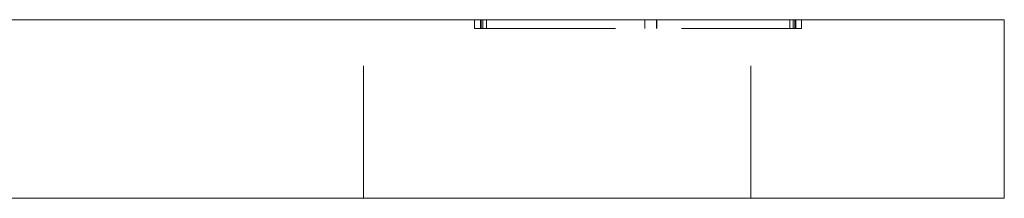
# Model space of a CAD drawing. Units: millimetres. Extents: x -14619 to -14245, y -281 to 165.
# Drawn here: x -14278 to -14245, y -88 to -82 of the extents above; entities that cross this region are included whole.
import ezdxf

# ---------------------------------------------------------------- set-up
doc = ezdxf.new("R2010")
doc.units = ezdxf.units.MM
doc.header["$LTSCALE"] = 0.7
doc.linetypes.add('VERDECKT', pattern=[9.525, 6.35, -3.175])
doc.layers.add('Pitzl', color=250, linetype='Continuous', lineweight=18)

# ---------------------------------------------------------------- blocks, each defined once
blk = doc.blocks.new('A$Cbc5c7159')
at = {"color": 0, "linetype": 'Continuous', "lineweight": 0, "extrusion": (-2.22045e-16, 1, -2.22045e-16)}
for p, q in [((163.863, 62.671), (253.863, 62.671)), ((258.863, 62.671), (253.863, 62.671)), ((258.863, 56.671), (258.863, 62.671)), ((163.863, 56.671), (253.863, 56.671)), ((258.863, 56.671), (253.863, 56.671))]:
    blk.add_line(p, q, dxfattribs=at)
at = {"color": 0, "linetype": 'VERDECKT', "lineweight": 0, "extrusion": (-2.22045e-16, 1, -2.22045e-16)}
for p, q in [((237.363, 56.671), (237.363, 62.671)), ((241.084, 62.371), (241.084, 62.671)), ((241.284, 62.371), (241.284, 62.671)), ((241.313, 62.371), (241.313, 62.671)), ((241.367, 62.371), (241.367, 62.671)), ((241.484, 62.371), (241.484, 62.671)), ((246.797, 62.371), (246.797, 62.671)), ((246.801, 62.371), (246.801, 62.671)), ((247.197, 62.371), (247.197, 62.671)), ((247.201, 62.371), (247.201, 62.671)), ((250.363, 56.671), (250.363, 62.671)), ((251.663, 62.371), (251.663, 62.671)), ((251.781, 62.371), (251.781, 62.671)), ((251.834, 62.371), (251.834, 62.671)), ((251.863, 62.371), (251.863, 62.671)), ((252.063, 62.371), (252.063, 62.671)), ((241.084, 62.371), (241.367, 62.371)), ((241.367, 62.371), (251.863, 62.371)), ((251.863, 62.371), (252.063, 62.371))]:
    blk.add_line(p, q, dxfattribs=at)

msp = doc.modelspace()

# ---------------------------------------------------------------- block references
at = {"layer": 'Pitzl'}
msp.add_blockref('A$Cbc5c7159', (-14503.397, -144.69, 50.499), dxfattribs=at)

doc.saveas('drawing.dxf')
